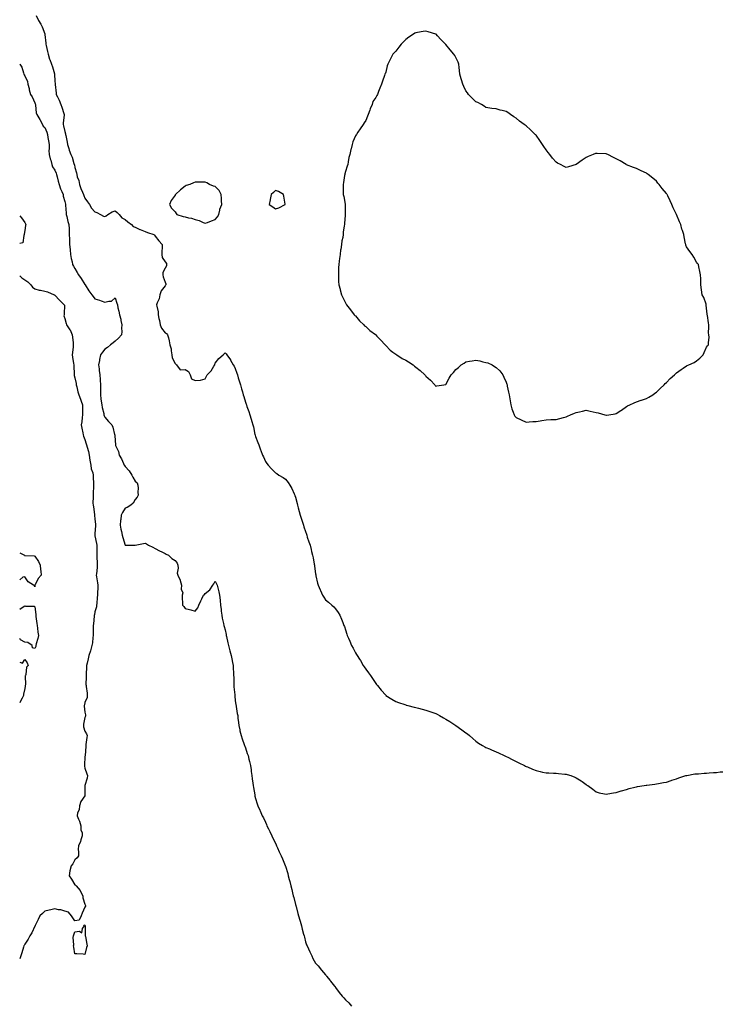
# Model space of a CAD drawing. Units: inches. Extents: x 870803 to 873443, y 7305818 to 7308458.
# Drawn here: x 870803 to 871504, y 7306584 to 7307566 of the extents above; entities that cross this region are included whole.
import ezdxf

# ---------------------------------------------------------------- set-up
doc = ezdxf.new("R2010")
doc.units = ezdxf.units.IN
doc.header["$MEASUREMENT"] = 0
doc.layers.add('Contour_87087305', color=7, linetype='Continuous', true_color=0x03a7a3)

msp = doc.modelspace()

# ---------------------------------------------------------------- linework, layer by layer
at = {"layer": 'Contour_87087305'}
for points in [[(870819.53, 7307570.44, 3382), (870821.82, 7307565.69, 3382), (870824.19, 7307561.92, 3382), (870825.39, 7307559.26, 3382), (870828.05, 7307552.37, 3382), (870828.15, 7307552.02, 3382), (870828.18, 7307551.92, 3382), (870828.2, 7307551.77, 3382), (870829.02, 7307542.9, 3382), (870829.2, 7307541.92, 3382), (870829.42, 7307540.55, 3382), (870830.87, 7307534.74, 3382), (870831.24, 7307531.92, 3382), (870832.8, 7307527.17, 3382), (870832.91, 7307526.77, 3382), (870834.8, 7307521.92, 3382), (870835.6, 7307519.47, 3382), (870837.58, 7307512.4, 3382), (870837.72, 7307511.92, 3382), (870837.74, 7307511.61, 3382), (870838.05, 7307505.3, 3382), (870838.25, 7307502.12, 3382), (870838.28, 7307501.92, 3382), (870838.3, 7307501.67, 3382), (870839.23, 7307493.1, 3382), (870839.31, 7307491.92, 3382), (870840.59, 7307489.38, 3382), (870842.31, 7307486.18, 3382), (870844.18, 7307481.92, 3382), (870845.14, 7307479.02, 3382), (870847.06, 7307472.92, 3382), (870847.38, 7307471.92, 3382), (870847.4, 7307471.28, 3382), (870846.35, 7307463.62, 3382), (870846.39, 7307461.92, 3382), (870846.69, 7307460.56, 3382), (870848.05, 7307454.66, 3382), (870848.71, 7307452.57, 3382), (870848.81, 7307451.92, 3382), (870849.02, 7307450.95, 3382), (870850.31, 7307444.19, 3382), (870850.83, 7307441.92, 3382), (870852, 7307437.96, 3382), (870852.43, 7307436.3, 3382), (870853.89, 7307431.92, 3382), (870855.29, 7307429.16, 3382), (870857.06, 7307422.92, 3382), (870857.43, 7307421.92, 3382), (870857.56, 7307421.43, 3382), (870858.05, 7307418.78, 3382), (870859.64, 7307413.51, 3382), (870859.87, 7307411.92, 3382), (870860.46, 7307409.51, 3382), (870861.89, 7307405.76, 3382), (870862.53, 7307401.92, 3382), (870864.01, 7307397.88, 3382), (870865.55, 7307394.42, 3382), (870866.58, 7307391.92, 3382), (870866.99, 7307390.86, 3382), (870868.05, 7307388.38, 3382), (870870.76, 7307384.63, 3382), (870872.64, 7307381.92, 3382), (870874.59, 7307378.46, 3382), (870878.05, 7307374.62, 3382), (870879.98, 7307373.85, 3382), (870883.6, 7307371.92, 3382), (870886.55, 7307370.43, 3382), (870888.05, 7307370.08, 3382), (870889.33, 7307370.64, 3382), (870891.01, 7307371.92, 3382), (870895.26, 7307374.71, 3382), (870898.05, 7307375.57, 3382), (870900.17, 7307374.04, 3382), (870902.14, 7307371.92, 3382), (870904.94, 7307368.8, 3382), (870908.05, 7307367.03, 3382), (870910.84, 7307364.71, 3382), (870914.46, 7307361.92, 3382), (870916.18, 7307360.05, 3382), (870918.05, 7307359.2, 3382), (870922.9, 7307357.08, 3382), (870923.1, 7307356.98, 3382), (870928.05, 7307355.13, 3382), (870930.3, 7307354.17, 3382), (870936.91, 7307351.92, 3382), (870937.42, 7307351.29, 3382), (870938.05, 7307350.46, 3382), (870941.88, 7307345.75, 3382), (870944.98, 7307341.92, 3382), (870944.97, 7307338.84, 3382), (870944.63, 7307335.34, 3382), (870944.63, 7307331.92, 3382), (870945.03, 7307328.9, 3382), (870948.05, 7307324.64, 3382), (870949.34, 7307323.21, 3382), (870949.35, 7307321.92, 3382), (870949.27, 7307320.7, 3382), (870948.05, 7307318.26, 3382), (870945.87, 7307314.1, 3382), (870945.85, 7307311.92, 3382), (870945.95, 7307309.82, 3382), (870948.05, 7307304.57, 3382), (870948.76, 7307302.63, 3382), (870948.71, 7307301.92, 3382), (870948.56, 7307301.41, 3382), (870948.05, 7307300.84, 3382), (870944.02, 7307295.95, 3382), (870942.92, 7307291.92, 3382), (870942.12, 7307287.85, 3382), (870940.11, 7307283.98, 3382), (870939.41, 7307281.92, 3382), (870939.6, 7307280.37, 3382), (870940.96, 7307274.83, 3382), (870941.25, 7307271.92, 3382), (870941.91, 7307268.05, 3382), (870942.42, 7307266.29, 3382), (870942.99, 7307261.92, 3382), (870944.58, 7307258.45, 3382), (870948.05, 7307253.86, 3382), (870949.48, 7307253.35, 3382), (870950.54, 7307251.92, 3382), (870951.24, 7307248.73, 3382), (870952.07, 7307245.93, 3382), (870952.83, 7307241.92, 3382), (870954.04, 7307237.92, 3382), (870953.96, 7307236, 3382), (870954.68, 7307231.92, 3382), (870954.97, 7307228.84, 3382), (870958.05, 7307223.32, 3382), (870958.79, 7307222.66, 3382), (870959.3, 7307221.92, 3382), (870963.11, 7307216.98, 3382), (870968.05, 7307217.16, 3382), (870971.32, 7307215.19, 3382), (870973.15, 7307211.92, 3382), (870974.25, 7307208.12, 3382), (870978.05, 7307206.31, 3382), (870982.9, 7307206.77, 3382), (870983.34, 7307206.63, 3382), (870988.05, 7307207.9, 3382), (870989.4, 7307210.57, 3382), (870990.06, 7307211.92, 3382), (870994.07, 7307215.9, 3382), (870996.74, 7307220.6, 3382), (870997.58, 7307221.92, 3382), (870997.63, 7307222.34, 3382), (870998.05, 7307223.63, 3382), (871001.73, 7307228.25, 3382), (871005.78, 7307231.92, 3382), (871007.03, 7307232.95, 3382), (871008.05, 7307233.77, 3382), (871008.97, 7307232.84, 3382), (871009.58, 7307231.92, 3382), (871013.15, 7307227.02, 3382), (871013.37, 7307226.6, 3382), (871016.05, 7307221.92, 3382), (871016.8, 7307220.67, 3382), (871018.05, 7307218.29, 3382), (871019.68, 7307213.55, 3382), (871020.16, 7307211.92, 3382), (871021.05, 7307208.91, 3382), (871021.98, 7307205.85, 3382), (871023.15, 7307201.92, 3382), (871024.19, 7307198.05, 3382), (871025.13, 7307194.84, 3382), (871025.94, 7307191.92, 3382), (871026.39, 7307190.26, 3382), (871028.05, 7307184.75, 3382), (871028.82, 7307182.69, 3382), (871029.13, 7307181.92, 3382), (871029.69, 7307180.28, 3382), (871031.41, 7307175.28, 3382), (871032.56, 7307171.92, 3382), (871033.89, 7307167.76, 3382), (871034.61, 7307165.36, 3382), (871035.66, 7307161.92, 3382), (871036.09, 7307159.96, 3382), (871037.62, 7307152.35, 3382), (871037.71, 7307151.92, 3382), (871037.78, 7307151.65, 3382), (871038.05, 7307150.44, 3382), (871040.47, 7307144.34, 3382), (871041.35, 7307141.92, 3382), (871043.26, 7307137.13, 3382), (871043.45, 7307136.52, 3382), (871045.1, 7307131.92, 3382), (871046.08, 7307129.96, 3382), (871048.05, 7307125.3, 3382), (871049.56, 7307123.42, 3382), (871050.66, 7307121.92, 3382), (871054.29, 7307118.16, 3382), (871058.05, 7307114.19, 3382), (871059.43, 7307113.31, 3382), (871061.44, 7307111.92, 3382), (871065.65, 7307109.52, 3382), (871068.05, 7307107.92, 3382), (871070.71, 7307104.59, 3382), (871072.5, 7307101.92, 3382), (871074.5, 7307098.37, 3382), (871076.72, 7307093.25, 3382), (871077.35, 7307091.92, 3382), (871077.55, 7307091.42, 3382), (871078.05, 7307089.96, 3382), (871079.72, 7307083.59, 3382), (871080.12, 7307081.92, 3382), (871080.84, 7307079.13, 3382), (871081.75, 7307075.62, 3382), (871082.72, 7307071.92, 3382), (871083.98, 7307067.85, 3382), (871084.9, 7307065.06, 3382), (871085.9, 7307061.92, 3382), (871086.43, 7307060.31, 3382), (871088.05, 7307055.44, 3382), (871088.94, 7307052.81, 3382), (871089.26, 7307051.92, 3382), (871089.87, 7307050.09, 3382), (871091.44, 7307045.32, 3382), (871092.65, 7307041.92, 3382), (871093.71, 7307037.57, 3382), (871094.19, 7307035.78, 3382), (871095.16, 7307031.92, 3382), (871095.59, 7307029.46, 3382), (871096.85, 7307023.12, 3382), (871097.05, 7307021.92, 3382), (871097.14, 7307021.01, 3382), (871098.05, 7307013.46, 3382), (871098.3, 7307012.17, 3382), (871098.36, 7307011.92, 3382), (871098.48, 7307011.49, 3382), (871100.17, 7307004.04, 3382), (871100.83, 7307001.92, 3382), (871102.66, 7306997.31, 3382), (871102.87, 7306996.74, 3382), (871105.1, 7306991.92, 3382), (871106.25, 7306990.12, 3382), (871108.05, 7306987.46, 3382), (871111.05, 7306984.92, 3382), (871114.31, 7306981.92, 3382), (871116.38, 7306980.25, 3382), (871118.05, 7306978.52, 3382), (871120.76, 7306974.63, 3382), (871122.23, 7306971.92, 3382), (871124.08, 7306967.96, 3382), (871125.19, 7306964.78, 3382), (871126.32, 7306961.92, 3382), (871126.84, 7306960.71, 3382), (871128.05, 7306957.35, 3382), (871129.32, 7306953.19, 3382), (871129.73, 7306951.92, 3382), (871130.97, 7306949, 3382), (871132.2, 7306946.07, 3382), (871133.97, 7306941.92, 3382), (871135.42, 7306939.29, 3382), (871138.05, 7306934.4, 3382), (871138.94, 7306932.81, 3382), (871139.43, 7306931.92, 3382), (871141.9, 7306928.07, 3382), (871142.8, 7306926.67, 3382), (871145.68, 7306921.92, 3382), (871146.63, 7306920.5, 3382), (871148.05, 7306918.16, 3382), (871150.77, 7306914.63, 3382), (871152.73, 7306911.92, 3382), (871154.89, 7306908.76, 3382), (871158.05, 7306903.92, 3382), (871158.98, 7306902.85, 3382), (871159.75, 7306901.92, 3382), (871163.5, 7306897.37, 3382), (871168.05, 7306892.09, 3382), (871168.14, 7306892.02, 3382), (871168.29, 7306891.92, 3382), (871174.29, 7306888.16, 3382), (871178.05, 7306885.93, 3382), (871180.94, 7306884.81, 3382), (871187.22, 7306882.75, 3382), (871188.05, 7306882.46, 3382), (871188.47, 7306882.34, 3382), (871190.16, 7306881.92, 3382), (871196.47, 7306880.34, 3382), (871198.05, 7306879.96, 3382), (871200.68, 7306879.29, 3382), (871204.41, 7306878.29, 3382), (871208.05, 7306877.39, 3382), (871212.11, 7306875.98, 3382), (871215.01, 7306874.96, 3382), (871218.05, 7306873.85, 3382), (871219.33, 7306873.2, 3382), (871221.79, 7306871.92, 3382), (871225.79, 7306869.65, 3382), (871228.05, 7306868.38, 3382), (871231.98, 7306865.85, 3382), (871238.05, 7306861.92, 3382), (871243.84, 7306857.71, 3382), (871248.05, 7306854.64, 3382), (871249.63, 7306853.5, 3382), (871251.61, 7306851.92, 3382), (871255.07, 7306848.94, 3382), (871258.05, 7306846.31, 3382), (871260.6, 7306844.47, 3382), (871264.51, 7306841.92, 3382), (871266.74, 7306840.61, 3382), (871268.05, 7306839.98, 3382), (871271.46, 7306838.5, 3382), (871273.67, 7306837.54, 3382), (871278.05, 7306835.66, 3382), (871280.64, 7306834.52, 3382), (871286.26, 7306831.92, 3382), (871287.49, 7306831.36, 3382), (871288.05, 7306831.1, 3382), (871289.72, 7306830.25, 3382), (871294.13, 7306828, 3382), (871298.05, 7306826.08, 3382), (871300.79, 7306824.66, 3382), (871306.43, 7306821.92, 3382), (871307.51, 7306821.38, 3382), (871308.05, 7306821.13, 3382), (871309.38, 7306820.58, 3382), (871314.59, 7306818.46, 3382), (871318.05, 7306816.99, 3382), (871322.18, 7306816.05, 3382), (871324.43, 7306815.54, 3382), (871328.05, 7306814.76, 3382), (871330.78, 7306814.64, 3382), (871335.55, 7306814.42, 3382), (871338.05, 7306814.27, 3382), (871340.21, 7306814.08, 3382), (871346.54, 7306813.43, 3382), (871348.05, 7306813.29, 3382), (871349.14, 7306813, 3382), (871352.81, 7306811.92, 3382), (871356.68, 7306810.54, 3382), (871358.05, 7306809.88, 3382), (871362.94, 7306806.8, 3382), (871363.96, 7306806.01, 3382), (871368.05, 7306802.91, 3382), (871368.68, 7306802.55, 3382), (871369.72, 7306801.92, 3382), (871374.48, 7306798.35, 3382), (871378.05, 7306795.76, 3382), (871381.03, 7306794.9, 3382), (871386.11, 7306793.85, 3382), (871388.05, 7306793.37, 3382), (871389.72, 7306793.59, 3382), (871395.19, 7306794.78, 3382), (871398.05, 7306795.12, 3382), (871402.76, 7306796.63, 3382), (871403.19, 7306796.78, 3382), (871408.05, 7306797.98, 3382), (871411, 7306798.97, 3382), (871416.38, 7306800.25, 3382), (871418.05, 7306800.74, 3382), (871419.04, 7306800.93, 3382), (871425.67, 7306801.92, 3382), (871427.71, 7306802.26, 3382), (871428.05, 7306802.3, 3382), (871428.49, 7306802.36, 3382), (871436.43, 7306803.54, 3382), (871438.05, 7306803.75, 3382), (871440.24, 7306804.12, 3382), (871445, 7306804.97, 3382), (871448.05, 7306805.51, 3382), (871452.89, 7306807.09, 3382), (871453.39, 7306807.26, 3382), (871458.05, 7306808.83, 3382), (871460.38, 7306809.59, 3382), (871467.37, 7306811.92, 3382), (871467.87, 7306812.1, 3382), (871468.05, 7306812.15, 3382), (871468.31, 7306812.18, 3382), (871476.34, 7306813.63, 3382), (871478.05, 7306813.77, 3382), (871479.94, 7306813.81, 3382), (871485.72, 7306814.24, 3382), (871488.05, 7306814.33, 3382), (871490.68, 7306814.55, 3382), (871495.03, 7306814.94, 3382), (871498.05, 7306815.13, 3382), (871501.72, 7306815.58, 3382), (871504.13, 7306815.85, 3382)], [(870803, 7307521.93, 3381), (870803.01, 7307521.92, 3381), (870805.12, 7307518.99, 3381), (870806.69, 7307513.29, 3381), (870807.26, 7307511.92, 3381), (870807.47, 7307511.34, 3381), (870808.05, 7307510.4, 3381), (870810.81, 7307504.68, 3381), (870811.22, 7307501.92, 3381), (870812.29, 7307497.67, 3381), (870812.58, 7307496.45, 3381), (870813.79, 7307491.92, 3381), (870815.46, 7307489.32, 3381), (870818.05, 7307483.48, 3381), (870818.49, 7307482.36, 3381), (870818.68, 7307481.92, 3381), (870818.87, 7307481.1, 3381), (870819.47, 7307473.34, 3381), (870819.95, 7307471.92, 3381), (870823.08, 7307466.95, 3381), (870823.15, 7307466.82, 3381), (870825.7, 7307461.92, 3381), (870826.44, 7307460.31, 3381), (870828.05, 7307458.89, 3381), (870830.15, 7307454.02, 3381), (870830.73, 7307451.92, 3381), (870831.19, 7307448.79, 3381), (870831.71, 7307445.58, 3381), (870832.22, 7307441.92, 3381), (870832.41, 7307437.55, 3381), (870832.15, 7307436.02, 3381), (870832.43, 7307431.92, 3381), (870833.51, 7307427.39, 3381), (870833.91, 7307426.06, 3381), (870834.99, 7307421.92, 3381), (870835.84, 7307419.71, 3381), (870838.05, 7307416.07, 3381), (870839.32, 7307413.19, 3381), (870839.78, 7307411.92, 3381), (870840.39, 7307409.58, 3381), (870841.36, 7307405.23, 3381), (870842.32, 7307401.92, 3381), (870843.76, 7307397.62, 3381), (870844.93, 7307395.04, 3381), (870846.18, 7307391.92, 3381), (870846.49, 7307390.37, 3381), (870848.05, 7307384.82, 3381), (870848.51, 7307382.38, 3381), (870848.63, 7307381.92, 3381), (870848.69, 7307381.28, 3381), (870849.29, 7307373.16, 3381), (870849.41, 7307371.92, 3381), (870849.89, 7307370.08, 3381), (870851.09, 7307364.96, 3381), (870851.93, 7307361.92, 3381), (870852.18, 7307357.79, 3381), (870852.2, 7307356.07, 3381), (870852.48, 7307351.92, 3381), (870852.6, 7307347.37, 3381), (870852.65, 7307346.52, 3381), (870852.76, 7307341.92, 3381), (870853.2, 7307337.07, 3381), (870853.26, 7307336.71, 3381), (870853.77, 7307331.92, 3381), (870854.36, 7307328.23, 3381), (870855.26, 7307324.71, 3381), (870855.79, 7307321.92, 3381), (870856.67, 7307320.54, 3381), (870858.05, 7307318.12, 3381), (870860.27, 7307314.15, 3381), (870861.63, 7307311.92, 3381), (870864.25, 7307308.11, 3381), (870868.05, 7307302.08, 3381), (870868.11, 7307301.98, 3381), (870868.14, 7307301.92, 3381), (870868.3, 7307301.68, 3381), (870871.95, 7307295.83, 3381), (870874.83, 7307291.92, 3381), (870876.31, 7307290.18, 3381), (870878.05, 7307287.84, 3381), (870882.47, 7307286.34, 3381), (870884.21, 7307285.77, 3381), (870888.05, 7307284.47, 3381), (870891.74, 7307285.61, 3381), (870894.48, 7307285.48, 3381), (870898.05, 7307288.88, 3381), (870899.77, 7307283.64, 3381), (870900.44, 7307281.92, 3381), (870901.03, 7307278.93, 3381), (870901.79, 7307275.66, 3381), (870902.49, 7307271.92, 3381), (870903.74, 7307267.61, 3381), (870903.93, 7307266.04, 3381), (870904.85, 7307261.92, 3381), (870904.6, 7307258.47, 3381), (870904.82, 7307255.15, 3381), (870904.51, 7307251.92, 3381), (870901.51, 7307248.45, 3381), (870898.05, 7307245.39, 3381), (870896.17, 7307243.8, 3381), (870893.57, 7307241.92, 3381), (870890.68, 7307239.29, 3381), (870888.05, 7307237.63, 3381), (870885.49, 7307234.48, 3381), (870883.57, 7307231.92, 3381), (870882.65, 7307227.32, 3381), (870882.5, 7307226.37, 3381), (870881.67, 7307221.92, 3381), (870882.17, 7307217.8, 3381), (870882.32, 7307216.19, 3381), (870882.87, 7307211.92, 3381), (870883.28, 7307207.14, 3381), (870883.31, 7307206.66, 3381), (870883.71, 7307201.92, 3381), (870883.69, 7307197.56, 3381), (870883.54, 7307196.43, 3381), (870883.53, 7307191.92, 3381), (870883.99, 7307187.87, 3381), (870884.34, 7307185.63, 3381), (870884.8, 7307181.92, 3381), (870885.39, 7307179.26, 3381), (870886.77, 7307173.2, 3381), (870887.05, 7307171.92, 3381), (870887.28, 7307171.16, 3381), (870888.05, 7307169.61, 3381), (870891.59, 7307165.46, 3381), (870894.73, 7307161.92, 3381), (870895.74, 7307159.62, 3381), (870897.58, 7307152.39, 3381), (870897.74, 7307151.92, 3381), (870897.76, 7307151.64, 3381), (870898.05, 7307145.99, 3381), (870898.57, 7307142.44, 3381), (870898.44, 7307141.92, 3381), (870898.63, 7307141.34, 3381), (870901.61, 7307135.47, 3381), (870902.27, 7307131.92, 3381), (870904.39, 7307128.27, 3381), (870906.55, 7307123.42, 3381), (870907.29, 7307121.92, 3381), (870907.56, 7307121.43, 3381), (870908.05, 7307120.42, 3381), (870912.31, 7307116.18, 3381), (870914.77, 7307111.92, 3381), (870915.98, 7307109.85, 3381), (870918.05, 7307105.77, 3381), (870920.25, 7307104.12, 3381), (870920.9, 7307101.92, 3381), (870921.14, 7307098.83, 3381), (870920.96, 7307094.83, 3381), (870921.24, 7307091.92, 3381), (870920.24, 7307089.73, 3381), (870918.05, 7307087.41, 3381), (870916.2, 7307083.78, 3381), (870913.87, 7307081.92, 3381), (870910.34, 7307079.63, 3381), (870908.05, 7307078.73, 3381), (870905.42, 7307074.56, 3381), (870904.16, 7307071.92, 3381), (870903.76, 7307067.63, 3381), (870903.57, 7307066.4, 3381), (870903.19, 7307061.92, 3381), (870904, 7307057.87, 3381), (870904.54, 7307055.44, 3381), (870905.25, 7307051.92, 3381), (870905.86, 7307049.73, 3381), (870908.05, 7307042, 3381), (870908.11, 7307041.98, 3381), (870918.05, 7307041.92, 3381), (870926.36, 7307043.61, 3381), (870928.05, 7307043.93, 3381), (870929.32, 7307043.19, 3381), (870931.38, 7307041.92, 3381), (870935.92, 7307039.79, 3381), (870938.05, 7307038.77, 3381), (870942.44, 7307036.31, 3381), (870944.73, 7307035.24, 3381), (870948.05, 7307033.59, 3381), (870949.21, 7307033.07, 3381), (870951.43, 7307031.92, 3381), (870954.73, 7307028.6, 3381), (870958.05, 7307026.68, 3381), (870959.97, 7307023.84, 3381), (870960.76, 7307021.92, 3381), (870961.04, 7307018.93, 3381), (870960.19, 7307014.06, 3381), (870960.57, 7307011.92, 3381), (870963.14, 7307007.02, 3381), (870963.15, 7307006.81, 3381), (870964.51, 7307001.92, 3381), (870964.13, 7306998, 3381), (870965.7, 7306994.26, 3381), (870964.87, 7306991.92, 3381), (870964.95, 7306988.82, 3381), (870965.25, 7306984.71, 3381), (870965.35, 7306981.92, 3381), (870966.74, 7306980.61, 3381), (870968.05, 7306978.62, 3381), (870972.33, 7306977.64, 3381), (870973.59, 7306977.46, 3381), (870978.05, 7306976.21, 3381), (870980.61, 7306979.35, 3381), (870981.82, 7306981.92, 3381), (870983.61, 7306986.35, 3381), (870984.66, 7306988.53, 3381), (870986.17, 7306991.92, 3381), (870987.2, 7306992.77, 3381), (870988.05, 7306993.77, 3381), (870992.69, 7306997.28, 3381), (870995.64, 7307001.92, 3381), (870996.69, 7307003.28, 3381), (870998.05, 7307006.02, 3381), (870999.43, 7307003.3, 3381), (870999.98, 7307001.92, 3381), (871000.55, 7306999.42, 3381), (871001.58, 7306995.46, 3381), (871002.33, 7306991.92, 3381), (871002.86, 7306987.12, 3381), (871002.89, 7306986.76, 3381), (871003.43, 7306981.92, 3381), (871003.85, 7306977.72, 3381), (871004.03, 7306975.94, 3381), (871004.43, 7306971.92, 3381), (871005.05, 7306968.92, 3381), (871006.16, 7306963.81, 3381), (871006.54, 7306961.92, 3381), (871006.87, 7306960.74, 3381), (871008.05, 7306957.33, 3381), (871008.82, 7306952.69, 3381), (871008.96, 7306951.92, 3381), (871009.24, 7306950.74, 3381), (871010.53, 7306944.4, 3381), (871011.14, 7306941.92, 3381), (871012.28, 7306937.69, 3381), (871012.58, 7306936.45, 3381), (871013.89, 7306931.92, 3381), (871014.57, 7306928.44, 3381), (871015.24, 7306924.73, 3381), (871015.77, 7306921.92, 3381), (871015.96, 7306919.82, 3381), (871016.23, 7306913.75, 3381), (871016.37, 7306911.92, 3381), (871016.42, 7306910.3, 3381), (871016.45, 7306903.52, 3381), (871016.51, 7306901.92, 3381), (871016.63, 7306900.49, 3381), (871017.4, 7306892.57, 3381), (871017.46, 7306891.92, 3381), (871017.51, 7306891.38, 3381), (871018.05, 7306886.92, 3381), (871018.72, 7306882.59, 3381), (871018.86, 7306881.92, 3381), (871019.03, 7306880.94, 3381), (871020.03, 7306873.9, 3381), (871020.41, 7306871.92, 3381), (871020.71, 7306869.25, 3381), (871021.08, 7306864.95, 3381), (871021.43, 7306861.92, 3381), (871022.48, 7306857.49, 3381), (871022.67, 7306856.54, 3381), (871023.9, 7306851.92, 3381), (871024.93, 7306848.8, 3381), (871026.97, 7306843, 3381), (871027.34, 7306841.92, 3381), (871027.51, 7306841.37, 3381), (871028.05, 7306839.54, 3381), (871030.01, 7306833.87, 3381), (871030.8, 7306831.92, 3381), (871031.63, 7306828.35, 3381), (871032.16, 7306826.03, 3381), (871033.1, 7306821.92, 3381), (871033.74, 7306817.61, 3381), (871033.99, 7306815.97, 3381), (871034.59, 7306811.92, 3381), (871034.98, 7306808.85, 3381), (871035.63, 7306804.34, 3381), (871035.93, 7306801.92, 3381), (871036.16, 7306800.03, 3381), (871037.36, 7306792.61, 3381), (871037.45, 7306791.92, 3381), (871037.54, 7306791.41, 3381), (871038.05, 7306789.17, 3381), (871039.86, 7306783.73, 3381), (871040.55, 7306781.92, 3381), (871042.52, 7306777.45, 3381), (871042.84, 7306776.71, 3381), (871044.94, 7306771.92, 3381), (871046, 7306769.87, 3381), (871048.05, 7306765.42, 3381), (871049.14, 7306763, 3381), (871049.57, 7306761.92, 3381), (871051.03, 7306758.94, 3381), (871052.36, 7306756.24, 3381), (871054.41, 7306751.92, 3381), (871055.55, 7306749.42, 3381), (871058.05, 7306744.61, 3381), (871058.86, 7306742.73, 3381), (871059.21, 7306741.92, 3381), (871060.13, 7306739.84, 3381), (871061.91, 7306735.79, 3381), (871063.66, 7306731.92, 3381), (871064.95, 7306728.82, 3381), (871067.72, 7306722.25, 3381), (871067.91, 7306721.78, 3381), (871068.05, 7306721.44, 3381), (871070.27, 7306714.14, 3381), (871070.84, 7306711.92, 3381), (871071.85, 7306708.12, 3381), (871072.38, 7306706.25, 3381), (871073.49, 7306701.92, 3381), (871074.34, 7306698.21, 3381), (871075.09, 7306694.88, 3381), (871075.78, 7306691.92, 3381), (871076.25, 7306690.12, 3381), (871078.05, 7306683.32, 3381), (871078.36, 7306682.23, 3381), (871078.45, 7306681.92, 3381), (871078.59, 7306681.37, 3381), (871080.52, 7306674.39, 3381), (871081.2, 7306671.92, 3381), (871082.45, 7306667.52, 3381), (871082.71, 7306666.58, 3381), (871084.09, 7306661.92, 3381), (871084.83, 7306658.7, 3381), (871086.16, 7306653.81, 3381), (871086.62, 7306651.92, 3381), (871086.9, 7306650.77, 3381), (871088.05, 7306646.11, 3381), (871089.12, 7306642.99, 3381), (871089.54, 7306641.92, 3381), (871090.88, 7306639.1, 3381), (871092.22, 7306636.09, 3381), (871094.25, 7306631.92, 3381), (871095.51, 7306629.38, 3381), (871098.05, 7306624.88, 3381), (871099.38, 7306623.25, 3381), (871100.55, 7306621.92, 3381), (871103.99, 7306617.86, 3381), (871108.05, 7306612.96, 3381), (871108.52, 7306612.39, 3381), (871108.9, 7306611.92, 3381), (871112.55, 7306607.42, 3381), (871113, 7306606.87, 3381), (871117.04, 7306601.92, 3381), (871117.48, 7306601.35, 3381), (871118.05, 7306600.52, 3381), (871121.67, 7306595.53, 3381), (871124.59, 7306591.92, 3381), (871126.28, 7306590.15, 3381), (871128.05, 7306588.29, 3381), (871131.11, 7306584.98, 3381), (871134.05, 7306581.92, 3381)], [(870803, 7307370.62, 3380), (870804.93, 7307368.8, 3380), (870808.05, 7307363.94, 3380), (870808.85, 7307362.72, 3380), (870809, 7307361.92, 3380), (870808.93, 7307361.04, 3380), (870808.05, 7307356.07, 3380), (870807.52, 7307352.46, 3380), (870807.54, 7307351.92, 3380), (870807.02, 7307350.89, 3380), (870806.17, 7307343.8, 3380), (870803, 7307343.02, 3380)], [(870803, 7307310.82, 3380), (870805.06, 7307308.93, 3380), (870808.05, 7307306.7, 3380), (870811.04, 7307304.91, 3380), (870814.04, 7307301.92, 3380), (870815.73, 7307299.61, 3380), (870818.05, 7307297.65, 3380), (870822.57, 7307296.44, 3380), (870823.63, 7307296.34, 3380), (870828.05, 7307295.45, 3380), (870830.78, 7307294.64, 3380), (870837.42, 7307291.92, 3380), (870837.81, 7307291.68, 3380), (870838.05, 7307291.51, 3380), (870842.54, 7307286.41, 3380), (870847.48, 7307281.92, 3380), (870847.51, 7307281.38, 3380), (870847.19, 7307272.78, 3380), (870847.22, 7307271.92, 3380), (870847.13, 7307271, 3380), (870848.05, 7307268.08, 3380), (870849.2, 7307263.07, 3380), (870849.51, 7307261.92, 3380), (870853.12, 7307256.99, 3380), (870853.19, 7307256.77, 3380), (870855.42, 7307251.92, 3380), (870855.75, 7307249.63, 3380), (870856.22, 7307243.76, 3380), (870856.46, 7307241.92, 3380), (870856.17, 7307240.04, 3380), (870855.61, 7307234.36, 3380), (870855.19, 7307231.92, 3380), (870855.76, 7307229.63, 3380), (870856.63, 7307223.34, 3380), (870856.93, 7307221.92, 3380), (870856.9, 7307220.77, 3380), (870857.23, 7307212.74, 3380), (870857.2, 7307211.92, 3380), (870857.37, 7307211.25, 3380), (870858.05, 7307209, 3380), (870859.27, 7307203.14, 3380), (870859.46, 7307201.92, 3380), (870859.98, 7307199.99, 3380), (870861.12, 7307194.99, 3380), (870862.06, 7307191.92, 3380), (870863.75, 7307187.61, 3380), (870864.33, 7307185.64, 3380), (870865.6, 7307181.92, 3380), (870865.62, 7307179.49, 3380), (870865.65, 7307174.32, 3380), (870865.67, 7307171.92, 3380), (870865.34, 7307169.21, 3380), (870864.85, 7307165.12, 3380), (870864.46, 7307161.92, 3380), (870864.82, 7307158.69, 3380), (870865.91, 7307154.07, 3380), (870866.21, 7307151.92, 3380), (870866.76, 7307150.63, 3380), (870868.05, 7307147.54, 3380), (870869.3, 7307143.17, 3380), (870869.73, 7307141.92, 3380), (870870.35, 7307139.63, 3380), (870871.5, 7307135.37, 3380), (870872.43, 7307131.92, 3380), (870873.05, 7307126.92, 3380), (870873.82, 7307121.92, 3380), (870874.37, 7307118.25, 3380), (870875.86, 7307114.11, 3380), (870876.34, 7307111.92, 3380), (870876.34, 7307110.21, 3380), (870876.69, 7307103.28, 3380), (870876.68, 7307101.92, 3380), (870876.6, 7307100.47, 3380), (870876.26, 7307093.71, 3380), (870876.16, 7307091.92, 3380), (870876.39, 7307090.26, 3380), (870875.99, 7307083.98, 3380), (870876.19, 7307081.92, 3380), (870876.47, 7307080.34, 3380), (870877.5, 7307072.47, 3380), (870877.59, 7307071.92, 3380), (870877.65, 7307071.52, 3380), (870878.05, 7307068.15, 3380), (870878.66, 7307062.54, 3380), (870878.72, 7307061.92, 3380), (870878.7, 7307061.27, 3380), (870878.05, 7307053.64, 3380), (870877.92, 7307052.06, 3380), (870877.91, 7307051.92, 3380), (870877.92, 7307051.79, 3380), (870878.05, 7307051.18, 3380), (870879.58, 7307043.45, 3380), (870879.8, 7307041.92, 3380), (870879.93, 7307040.05, 3380), (870879.79, 7307033.66, 3380), (870879.94, 7307031.92, 3380), (870880.01, 7307029.96, 3380), (870880.31, 7307024.18, 3380), (870880.39, 7307021.92, 3380), (870880.32, 7307019.65, 3380), (870879.43, 7307013.3, 3380), (870879.37, 7307011.92, 3380), (870879.56, 7307010.41, 3380), (870880.58, 7307004.45, 3380), (870880.86, 7307001.92, 3380), (870880.76, 7306999.21, 3380), (870880.58, 7306994.46, 3380), (870880.49, 7306991.92, 3380), (870880.24, 7306989.73, 3380), (870879.88, 7306983.76, 3380), (870879.69, 7306981.92, 3380), (870879.45, 7306980.52, 3380), (870878.05, 7306975.44, 3380), (870877.47, 7306972.51, 3380), (870877.38, 7306971.92, 3380), (870877.3, 7306971.17, 3380), (870876.53, 7306963.43, 3380), (870876.36, 7306961.92, 3380), (870876.32, 7306960.19, 3380), (870876.29, 7306953.68, 3380), (870876.24, 7306951.92, 3380), (870875.93, 7306949.8, 3380), (870875.52, 7306944.45, 3380), (870875.1, 7306941.92, 3380), (870873.84, 7306937.71, 3380), (870873.48, 7306936.49, 3380), (870872.1, 7306931.92, 3380), (870871.33, 7306928.65, 3380), (870870.29, 7306924.16, 3380), (870869.76, 7306921.92, 3380), (870869.69, 7306920.28, 3380), (870869.44, 7306913.31, 3380), (870869.38, 7306911.92, 3380), (870869.42, 7306910.54, 3380), (870869.11, 7306902.97, 3380), (870869.15, 7306901.92, 3380), (870869.24, 7306900.73, 3380), (870870.19, 7306894.06, 3380), (870870.33, 7306891.92, 3380), (870870.16, 7306889.81, 3380), (870868.05, 7306884.87, 3380), (870867.49, 7306882.49, 3380), (870867.44, 7306881.92, 3380), (870867.41, 7306881.29, 3380), (870868.05, 7306875.22, 3380), (870868.63, 7306872.5, 3380), (870868.62, 7306871.92, 3380), (870868.56, 7306871.41, 3380), (870868.05, 7306870.01, 3380), (870866.71, 7306863.26, 3380), (870866.56, 7306861.92, 3380), (870866.76, 7306860.63, 3380), (870868.05, 7306856.31, 3380), (870869.65, 7306853.52, 3380), (870870.2, 7306851.92, 3380), (870870.08, 7306849.9, 3380), (870869.03, 7306842.9, 3380), (870868.96, 7306841.92, 3380), (870868.92, 7306841.05, 3380), (870868.13, 7306832, 3380), (870868.13, 7306831.92, 3380), (870868.13, 7306831.84, 3380), (870868.05, 7306830.87, 3380), (870867.66, 7306822.31, 3380), (870867.64, 7306821.92, 3380), (870867.64, 7306821.51, 3380), (870868.05, 7306819.34, 3380), (870869.98, 7306813.85, 3380), (870870.67, 7306811.92, 3380), (870870.44, 7306809.53, 3380), (870868.05, 7306802.06, 3380), (870868.03, 7306801.94, 3380), (870868.02, 7306801.92, 3380), (870868.01, 7306801.88, 3380), (870867.96, 7306792.01, 3380), (870867.94, 7306791.92, 3380), (870867.79, 7306791.66, 3380), (870863.88, 7306786.09, 3380), (870862.59, 7306781.92, 3380), (870862.14, 7306777.83, 3380), (870860.78, 7306774.65, 3380), (870860.23, 7306771.92, 3380), (870861.58, 7306768.38, 3380), (870862.47, 7306766.34, 3380), (870863.89, 7306761.92, 3380), (870864.03, 7306757.9, 3380), (870865.14, 7306754.83, 3380), (870865.34, 7306751.92, 3380), (870863.99, 7306747.86, 3380), (870863.67, 7306746.3, 3380), (870861.52, 7306741.92, 3380), (870861.37, 7306738.6, 3380), (870861.62, 7306735.49, 3380), (870861.49, 7306731.92, 3380), (870860.21, 7306729.76, 3380), (870858.05, 7306728, 3380), (870856.04, 7306723.93, 3380), (870854.17, 7306721.92, 3380), (870853, 7306716.97, 3380), (870853, 7306716.87, 3380), (870852.17, 7306711.92, 3380), (870854.73, 7306708.6, 3380), (870858.05, 7306702.83, 3380), (870858.74, 7306702.61, 3380), (870859.41, 7306701.92, 3380), (870863.32, 7306697.19, 3380), (870863.7, 7306696.28, 3380), (870865.94, 7306691.92, 3380), (870866.03, 7306689.9, 3380), (870868.05, 7306683.54, 3380), (870868.48, 7306682.35, 3380), (870868.62, 7306681.92, 3380), (870868.48, 7306681.49, 3380), (870868.05, 7306680.56, 3380), (870865.26, 7306674.7, 3380), (870864.17, 7306671.92, 3380), (870862.39, 7306667.58, 3380), (870858.05, 7306667.02, 3380), (870856.05, 7306669.92, 3380), (870854.78, 7306671.92, 3380), (870851.83, 7306675.7, 3380), (870848.05, 7306676.77, 3380), (870844.14, 7306678.01, 3380), (870841.85, 7306678.12, 3380), (870838.05, 7306678.92, 3380), (870834.2, 7306678.07, 3380), (870832.44, 7306677.54, 3380), (870828.05, 7306676.73, 3380), (870825.62, 7306674.35, 3380), (870823.05, 7306671.92, 3380), (870821.51, 7306668.46, 3380), (870818.47, 7306662.35, 3380), (870818.27, 7306661.92, 3380), (870818.2, 7306661.77, 3380), (870818.05, 7306661.61, 3380), (870815.04, 7306654.94, 3380), (870812.97, 7306651.92, 3380), (870811.29, 7306648.68, 3380), (870808.05, 7306643.8, 3380), (870807.46, 7306642.51, 3380), (870807.21, 7306641.92, 3380), (870806.84, 7306640.71, 3380), (870805.02, 7306634.95, 3380), (870804.14, 7306631.92, 3380), (870803, 7306628.9, 3380)], [(870803, 7307034.37, 3379), (870807.79, 7307031.92, 3379), (870807.86, 7307031.72, 3379), (870808.05, 7307031.7, 3379), (870808.34, 7307031.64, 3379), (870817.34, 7307031.21, 3379), (870818.05, 7307031, 3379), (870821.9, 7307025.77, 3379), (870823.47, 7307021.92, 3379), (870823.67, 7307017.54, 3379), (870824.07, 7307015.9, 3379), (870824.3, 7307011.92, 3379), (870821.32, 7307008.65, 3379), (870818.46, 7307002.33, 3379), (870818.23, 7307001.92, 3379), (870818.23, 7307001.74, 3379), (870818.05, 7307000.35, 3379), (870817.61, 7307001.48, 3379), (870816.89, 7307001.92, 3379), (870811.33, 7307005.2, 3379), (870808.05, 7307010.4, 3379), (870806.09, 7307009.96, 3379), (870803, 7307007.45, 3379)], [(870803, 7306978.09, 3379), (870806.54, 7306980.41, 3379), (870808.05, 7306981.4, 3379), (870808.85, 7306981.12, 3379), (870817.34, 7306981.21, 3379), (870818.05, 7306980.25, 3379), (870818.98, 7306972.86, 3379), (870818.99, 7306971.92, 3379), (870819.15, 7306970.82, 3379), (870819.99, 7306963.86, 3379), (870820.3, 7306961.92, 3379), (870820.73, 7306959.24, 3379), (870821.16, 7306955.04, 3379), (870821.73, 7306951.92, 3379), (870821.24, 7306948.73, 3379), (870819.52, 7306943.39, 3379), (870819.22, 7306941.92, 3379), (870819.03, 7306940.94, 3379), (870818.05, 7306938.71, 3379), (870815.66, 7306939.54, 3379), (870815.39, 7306941.92, 3379), (870810.94, 7306944.8, 3379), (870808.05, 7306945.18, 3379), (870803.69, 7306947.55, 3379), (870803, 7306948.92, 3379)], [(870803, 7306925.2, 3379), (870805.74, 7306924.23, 3379), (870808.05, 7306927.81, 3379), (870810.49, 7306924.36, 3379), (870811.55, 7306921.92, 3379), (870809.69, 7306920.28, 3379), (870809.01, 7306912.89, 3379), (870808.64, 7306911.92, 3379), (870808.54, 7306911.43, 3379), (870808.67, 7306902.54, 3379), (870808.58, 7306901.92, 3379), (870808.61, 7306901.36, 3379), (870808.05, 7306898.88, 3379), (870806.81, 7306893.16, 3379), (870806.81, 7306891.92, 3379), (870805.47, 7306889.33, 3379), (870803.84, 7306886.13, 3379), (870803, 7306884.6, 3379)]]:
    msp.add_polyline3d(points, dxfattribs=at)
for points in [[(871388.05, 7307171.58, 3383), (871388.37, 7307171.6, 3383), (871390.55, 7307171.92, 3383), (871396.92, 7307173.04, 3383), (871398.05, 7307173.29, 3383), (871402.55, 7307176.42, 3383), (871403.14, 7307176.83, 3383), (871408.05, 7307180.25, 3383), (871409.11, 7307180.87, 3383), (871411.49, 7307181.92, 3383), (871415.95, 7307184.02, 3383), (871418.05, 7307185.05, 3383), (871422.82, 7307186.7, 3383), (871423.16, 7307186.81, 3383), (871428.05, 7307188.39, 3383), (871430.4, 7307189.57, 3383), (871434.37, 7307191.92, 3383), (871436.38, 7307193.59, 3383), (871438.05, 7307194.72, 3383), (871441.65, 7307198.32, 3383), (871445.71, 7307201.92, 3383), (871446.8, 7307203.17, 3383), (871448.05, 7307204.36, 3383), (871451.83, 7307208.14, 3383), (871455.96, 7307211.92, 3383), (871456.98, 7307212.99, 3383), (871458.05, 7307214.01, 3383), (871462.77, 7307217.19, 3383), (871464.72, 7307218.59, 3383), (871468.05, 7307220.94, 3383), (871468.76, 7307221.21, 3383), (871470.4, 7307221.92, 3383), (871475.64, 7307224.33, 3383), (871478.05, 7307225.98, 3383), (871481.33, 7307228.65, 3383), (871484.6, 7307231.92, 3383), (871485.78, 7307234.2, 3383), (871488.05, 7307239.62, 3383), (871489.12, 7307240.85, 3383), (871489.92, 7307241.92, 3383), (871489.92, 7307243.8, 3383), (871490.55, 7307249.42, 3383), (871490.43, 7307251.92, 3383), (871490.13, 7307254, 3383), (871490.36, 7307259.62, 3383), (871490.27, 7307261.92, 3383), (871490.05, 7307263.92, 3383), (871488.96, 7307271.01, 3383), (871488.76, 7307271.92, 3383), (871488.76, 7307272.63, 3383), (871488.05, 7307278.59, 3383), (871487.76, 7307281.63, 3383), (871487.68, 7307281.92, 3383), (871487.49, 7307282.48, 3383), (871485.4, 7307289.27, 3383), (871483.76, 7307291.92, 3383), (871483.05, 7307296.92, 3383), (871482.22, 7307301.92, 3383), (871482.22, 7307307.75, 3383), (871482.05, 7307311.92, 3383), (871481.38, 7307315.25, 3383), (871480.27, 7307319.69, 3383), (871479.87, 7307321.92, 3383), (871479.16, 7307323.03, 3383), (871478.05, 7307324.42, 3383), (871475.44, 7307329.31, 3383), (871473.61, 7307331.92, 3383), (871471.31, 7307335.18, 3383), (871468.05, 7307339.81, 3383), (871467.49, 7307341.36, 3383), (871467.34, 7307341.92, 3383), (871467.18, 7307342.79, 3383), (871465.84, 7307349.71, 3383), (871465.51, 7307351.92, 3383), (871464.1, 7307355.87, 3383), (871463.55, 7307357.42, 3383), (871462.24, 7307361.92, 3383), (871460.94, 7307364.81, 3383), (871458.05, 7307371.92, 3383), (871454.89, 7307378.76, 3383), (871453.49, 7307381.92, 3383), (871451.61, 7307385.47, 3383), (871449.3, 7307390.67, 3383), (871448.73, 7307391.92, 3383), (871448.47, 7307392.34, 3383), (871448.05, 7307392.96, 3383), (871443.92, 7307397.79, 3383), (871440.76, 7307401.92, 3383), (871439.53, 7307403.4, 3383), (871438.05, 7307405.25, 3383), (871434.49, 7307408.37, 3383), (871429.84, 7307411.92, 3383), (871428.78, 7307412.65, 3383), (871428.05, 7307413.1, 3383), (871425.72, 7307414.25, 3383), (871422.14, 7307416.01, 3383), (871418.05, 7307417.92, 3383), (871415.12, 7307418.99, 3383), (871408.33, 7307421.65, 3383), (871408.05, 7307421.73, 3383), (871407.93, 7307421.8, 3383), (871407.74, 7307421.92, 3383), (871401.74, 7307425.61, 3383), (871398.05, 7307427.66, 3383), (871395.1, 7307428.97, 3383), (871389.53, 7307431.92, 3383), (871388.45, 7307432.32, 3383), (871388.05, 7307432.46, 3383), (871387.48, 7307432.5, 3383), (871378.97, 7307432.84, 3383), (871378.05, 7307432.91, 3383), (871377.25, 7307432.71, 3383), (871374.87, 7307431.92, 3383), (871370.08, 7307429.89, 3383), (871368.05, 7307428.98, 3383), (871363.86, 7307426.11, 3383), (871358.05, 7307421.92, 3383), (871350.29, 7307419.67, 3383), (871348.05, 7307418.89, 3383), (871345.95, 7307419.82, 3383), (871342.4, 7307421.92, 3383), (871339.48, 7307423.35, 3383), (871338.05, 7307424.1, 3383), (871334.45, 7307428.32, 3383), (871331.62, 7307431.92, 3383), (871330.01, 7307433.88, 3383), (871328.05, 7307436.46, 3383), (871325.83, 7307439.69, 3383), (871324.3, 7307441.92, 3383), (871321.9, 7307445.77, 3383), (871318.05, 7307451.01, 3383), (871317.62, 7307451.48, 3383), (871317.23, 7307451.92, 3383), (871312.55, 7307456.42, 3383), (871308.05, 7307460.57, 3383), (871307.24, 7307461.11, 3383), (871306.05, 7307461.92, 3383), (871301.38, 7307465.25, 3383), (871298.05, 7307468.14, 3383), (871295.69, 7307469.56, 3383), (871292.57, 7307471.92, 3383), (871289.8, 7307473.67, 3383), (871288.05, 7307474.9, 3383), (871284.16, 7307475.81, 3383), (871282.25, 7307476.12, 3383), (871278.05, 7307477.59, 3383), (871274.05, 7307477.92, 3383), (871271.8, 7307478.17, 3383), (871268.05, 7307478.68, 3383), (871266.11, 7307479.99, 3383), (871263.61, 7307481.92, 3383), (871259.88, 7307483.75, 3383), (871258.05, 7307484.51, 3383), (871254.21, 7307488.08, 3383), (871250.76, 7307491.92, 3383), (871249.51, 7307493.38, 3383), (871248.05, 7307495.25, 3383), (871245.83, 7307499.69, 3383), (871244.94, 7307501.92, 3383), (871243.73, 7307506.25, 3383), (871243.43, 7307507.3, 3383), (871242.05, 7307511.92, 3383), (871241.69, 7307515.55, 3383), (871241.26, 7307518.71, 3383), (871240.89, 7307521.92, 3383), (871240.19, 7307524.06, 3383), (871238.05, 7307528.84, 3383), (871236.87, 7307530.75, 3383), (871235.98, 7307531.92, 3383), (871232.39, 7307536.26, 3383), (871228.05, 7307541.5, 3383), (871227.85, 7307541.72, 3383), (871227.72, 7307541.92, 3383), (871222.89, 7307546.75, 3383), (871219.72, 7307550.25, 3383), (871218.21, 7307551.92, 3383), (871218.12, 7307551.99, 3383), (871218.05, 7307552.04, 3383), (871217.89, 7307552.08, 3383), (871210.42, 7307554.29, 3383), (871208.05, 7307554.84, 3383), (871205.46, 7307554.51, 3383), (871199.63, 7307553.5, 3383), (871198.05, 7307553.29, 3383), (871197.13, 7307552.85, 3383), (871195.7, 7307551.92, 3383), (871191.15, 7307548.82, 3383), (871188.05, 7307546.58, 3383), (871185.69, 7307544.28, 3383), (871183.52, 7307541.92, 3383), (871181.11, 7307538.86, 3383), (871178.05, 7307534.97, 3383), (871176.55, 7307533.42, 3383), (871175.28, 7307531.92, 3383), (871172.66, 7307527.31, 3383), (871172.05, 7307525.92, 3383), (871170.13, 7307521.92, 3383), (871169.65, 7307520.32, 3383), (871168.05, 7307513.92, 3383), (871167.44, 7307512.53, 3383), (871167.22, 7307511.92, 3383), (871166.8, 7307510.67, 3383), (871164.92, 7307505.05, 3383), (871163.88, 7307501.92, 3383), (871162.05, 7307497.92, 3383), (871160.86, 7307494.73, 3383), (871159.75, 7307491.92, 3383), (871159.1, 7307490.88, 3383), (871158.05, 7307488.81, 3383), (871155.35, 7307484.63, 3383), (871154.54, 7307481.92, 3383), (871152.68, 7307477.29, 3383), (871152.22, 7307476.09, 3383), (871150.59, 7307471.92, 3383), (871149.92, 7307470.05, 3383), (871148.05, 7307465.67, 3383), (871146.6, 7307463.38, 3383), (871145.68, 7307461.92, 3383), (871142.44, 7307457.53, 3383), (871140.19, 7307454.06, 3383), (871138.78, 7307451.92, 3383), (871138.48, 7307451.49, 3383), (871138.05, 7307450.61, 3383), (871135.35, 7307444.63, 3383), (871134.54, 7307441.92, 3383), (871133.5, 7307437.38, 3383), (871133.28, 7307436.7, 3383), (871132.22, 7307431.92, 3383), (871131.24, 7307428.73, 3383), (871130.75, 7307424.63, 3383), (871130.16, 7307421.92, 3383), (871129.61, 7307420.36, 3383), (871128.05, 7307414.78, 3383), (871127.4, 7307412.56, 3383), (871127.25, 7307411.92, 3383), (871127.1, 7307410.96, 3383), (871126.09, 7307403.88, 3383), (871125.68, 7307401.92, 3383), (871125.66, 7307399.53, 3383), (871125.66, 7307394.31, 3383), (871125.73, 7307391.92, 3383), (871126.15, 7307390.03, 3383), (871127.55, 7307382.42, 3383), (871127.65, 7307381.92, 3383), (871127.71, 7307381.58, 3383), (871127.55, 7307372.42, 3383), (871127.6, 7307371.92, 3383), (871127.6, 7307371.47, 3383), (871126.82, 7307363.15, 3383), (871126.84, 7307361.92, 3383), (871126.75, 7307360.62, 3383), (871125.74, 7307354.23, 3383), (871125.62, 7307351.92, 3383), (871125.17, 7307349.04, 3383), (871124.37, 7307345.59, 3383), (871123.88, 7307341.92, 3383), (871123.15, 7307337.02, 3383), (871123.11, 7307336.85, 3383), (871122.51, 7307331.92, 3383), (871121.9, 7307328.07, 3383), (871121.66, 7307325.53, 3383), (871121.16, 7307321.92, 3383), (871121.03, 7307318.94, 3383), (871121.02, 7307314.89, 3383), (871120.88, 7307311.92, 3383), (871120.96, 7307309.01, 3383), (871121.12, 7307304.99, 3383), (871121.22, 7307301.92, 3383), (871122.51, 7307297.46, 3383), (871122.76, 7307296.63, 3383), (871124.09, 7307291.92, 3383), (871125.34, 7307289.21, 3383), (871128.05, 7307283.8, 3383), (871128.66, 7307282.53, 3383), (871128.99, 7307281.92, 3383), (871131.53, 7307278.44, 3383), (871132.79, 7307276.67, 3383), (871136.74, 7307271.92, 3383), (871137.37, 7307271.24, 3383), (871138.05, 7307270.68, 3383), (871142.05, 7307265.92, 3383), (871146.07, 7307261.92, 3383), (871147.04, 7307260.91, 3383), (871148.05, 7307260.04, 3383), (871152.37, 7307256.24, 3383), (871157.84, 7307252.13, 3383), (871158.05, 7307251.97, 3383), (871158.08, 7307251.95, 3383), (871158.11, 7307251.92, 3383), (871159.3, 7307250.67, 3383), (871162.95, 7307246.82, 3383), (871167.56, 7307241.92, 3383), (871167.72, 7307241.6, 3383), (871168.05, 7307241.07, 3383), (871172.65, 7307236.52, 3383), (871175.26, 7307234.71, 3383), (871178.05, 7307232.66, 3383), (871178.48, 7307232.35, 3383), (871179.25, 7307231.92, 3383), (871184.55, 7307228.42, 3383), (871188.05, 7307226.6, 3383), (871190.92, 7307224.79, 3383), (871195.37, 7307221.92, 3383), (871196.85, 7307220.72, 3383), (871198.05, 7307219.77, 3383), (871202.39, 7307216.26, 3383), (871207.21, 7307211.92, 3383), (871207.56, 7307211.43, 3383), (871208.05, 7307210.75, 3383), (871212.76, 7307206.63, 3383), (871217.09, 7307201.92, 3383), (871217.52, 7307201.39, 3383), (871218.05, 7307200.75, 3383), (871219.16, 7307200.81, 3383), (871226.05, 7307201.92, 3383), (871227.76, 7307202.21, 3383), (871228.05, 7307202.3, 3383), (871231.43, 7307208.54, 3383), (871233.33, 7307211.92, 3383), (871235.53, 7307214.44, 3383), (871238.05, 7307217.41, 3383), (871240.55, 7307219.42, 3383), (871243.29, 7307221.92, 3383), (871246.26, 7307223.71, 3383), (871248.05, 7307224.9, 3383), (871251.67, 7307225.54, 3383), (871254.14, 7307225.83, 3383), (871258.05, 7307226.55, 3383), (871262, 7307225.88, 3383), (871265.01, 7307224.97, 3383), (871268.05, 7307224.31, 3383), (871269.89, 7307223.77, 3383), (871274.14, 7307221.92, 3383), (871276.52, 7307220.4, 3383), (871278.05, 7307219.35, 3383), (871281.93, 7307215.8, 3383), (871284.8, 7307211.92, 3383), (871285.89, 7307209.76, 3383), (871288.05, 7307204.57, 3383), (871288.83, 7307202.69, 3383), (871289.06, 7307201.92, 3383), (871289.34, 7307200.63, 3383), (871290.64, 7307194.51, 3383), (871291.23, 7307191.92, 3383), (871291.83, 7307188.14, 3383), (871292.07, 7307185.94, 3383), (871292.92, 7307181.92, 3383), (871293.99, 7307177.86, 3383), (871295.3, 7307174.67, 3383), (871296.3, 7307171.92, 3383), (871296.97, 7307170.85, 3383), (871298.05, 7307169.48, 3383), (871303.05, 7307166.92, 3383), (871308.05, 7307164.8, 3383), (871311.05, 7307164.92, 3383), (871314.72, 7307165.25, 3383), (871318.05, 7307165.43, 3383), (871322.22, 7307166.09, 3383), (871323.59, 7307166.38, 3383), (871328.05, 7307167.08, 3383), (871332.75, 7307167.22, 3383), (871333.35, 7307167.22, 3383), (871338.05, 7307167.36, 3383), (871341.57, 7307168.39, 3383), (871345.37, 7307169.24, 3383), (871348.05, 7307169.89, 3383), (871349.41, 7307170.55, 3383), (871352.46, 7307171.92, 3383), (871356.19, 7307173.79, 3383), (871358.05, 7307174.45, 3383), (871361.22, 7307175.08, 3383), (871364.2, 7307175.78, 3383), (871368.05, 7307176.55, 3383), (871371.83, 7307175.7, 3383), (871374.92, 7307175.05, 3383), (871378.05, 7307174.33, 3383), (871380.05, 7307173.92, 3383), (871386.75, 7307171.92, 3383), (871387.8, 7307171.67, 3383)], [(870998.05, 7307366.98, 3383), (871000.39, 7307369.58, 3383), (871001.46, 7307371.92, 3383), (871002.55, 7307376.41, 3383), (871002.58, 7307377.39, 3383), (871004.47, 7307381.92, 3383), (871004.32, 7307385.65, 3383), (871004.16, 7307388.03, 3383), (871003.99, 7307391.92, 3383), (871001.93, 7307395.81, 3383), (870998.05, 7307399.81, 3383), (870996.43, 7307400.3, 3383), (870992.2, 7307401.92, 3383), (870989.56, 7307403.43, 3383), (870988.05, 7307404.28, 3383), (870985.75, 7307404.21, 3383), (870980.36, 7307404.22, 3383), (870978.05, 7307404.15, 3383), (870976.45, 7307403.52, 3383), (870972.6, 7307401.92, 3383), (870969.17, 7307400.81, 3383), (870968.05, 7307400.12, 3383), (870963.39, 7307396.58, 3383), (870958.37, 7307391.92, 3383), (870958.21, 7307391.75, 3383), (870958.05, 7307391.39, 3383), (870954.13, 7307385.84, 3383), (870952.36, 7307381.92, 3383), (870954.54, 7307378.41, 3383), (870958.05, 7307374.6, 3383), (870958.99, 7307372.87, 3383), (870959.8, 7307371.92, 3383), (870966.18, 7307370.05, 3383), (870968.05, 7307369.63, 3383), (870971.2, 7307368.78, 3383), (870974.47, 7307368.34, 3383), (870978.05, 7307366.89, 3383), (870982, 7307365.88, 3383), (870986, 7307363.97, 3383), (870988.05, 7307363.23, 3383), (870990.15, 7307364.02, 3383), (870994.16, 7307365.81, 3383)], [(871058.05, 7307377.74, 3383), (871061.28, 7307378.69, 3383), (871067.76, 7307381.92, 3383), (871067.69, 7307382.28, 3383), (871066.47, 7307390.34, 3383), (871066.23, 7307391.92, 3383), (871061.02, 7307394.89, 3383), (871058.05, 7307395.95, 3383), (871056.09, 7307393.87, 3383), (871053.8, 7307391.92, 3383), (871052.92, 7307387.06, 3383), (871052.82, 7307386.69, 3383), (871051.88, 7307381.92, 3383), (871055.61, 7307379.48, 3383)], [(870868.05, 7306633.49, 3380), (870866.33, 7306633.64, 3380), (870860.13, 7306634, 3380), (870858.05, 7306634.2, 3380), (870856.91, 7306640.78, 3380), (870856.77, 7306641.92, 3380), (870857.06, 7306642.91, 3380), (870856.47, 7306650.34, 3380), (870856.73, 7306651.92, 3380), (870856.82, 7306653.15, 3380), (870858.05, 7306656.06, 3380), (870862.76, 7306656.63, 3380), (870864.92, 7306655.05, 3380), (870865.55, 7306659.42, 3380), (870867.63, 7306661.92, 3380), (870866.9, 7306663.07, 3380), (870868.05, 7306662.59, 3380), (870868.24, 7306662.12, 3380), (870868.28, 7306661.92, 3380), (870868.28, 7306661.7, 3380), (870868.42, 7306652.29, 3380), (870868.4, 7306651.92, 3380), (870868.48, 7306651.49, 3380), (870869.83, 7306643.7, 3380), (870870.13, 7306641.92, 3380), (870869.75, 7306640.22, 3380)]]:
    msp.add_polyline3d(points, close=True, dxfattribs=at)

doc.saveas('drawing.dxf')
